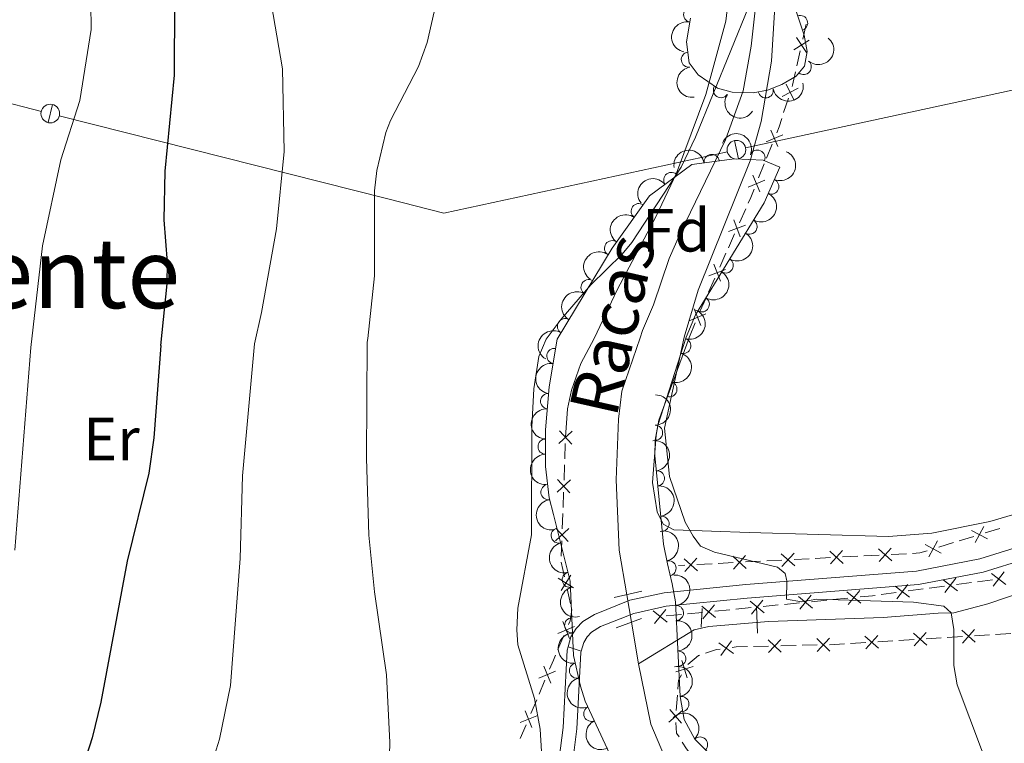
# Model space of a CAD drawing. Units: metres. Extents: x 648439 to 655366, y 730235 to 735013.
# Drawn here: x 651441 to 651603, y 732404 to 732523 of the extents above; entities that cross this region are included whole.
import ezdxf
from ezdxf.enums import TextEntityAlignment as Align

# ---------------------------------------------------------------- set-up
doc = ezdxf.new("R2010")
doc.units = ezdxf.units.M
doc.header["$MEASUREMENT"] = 0
doc.linetypes.add('DGN Style 2', pattern=[77.34873373525558, 46.40924024115335, -30.93949349410223])
doc.linetypes.add('DGN Style 3', pattern=[108.2882272293578, 77.34873373525558, -30.93949349410223])
for name, color, linetype, lineweight in [('Edificios construcciones cerramientos', 7, 'Continuous', 5), ('Entidades rústicas y varios', 7, 'Continuous', 5), ('Hidrografía', 7, 'Continuous', 5), ('Líneas de conducción', 7, 'Continuous', 5), ('Relieve y altimetría', 7, 'Continuous', 5), ('Suelo Urbano', 7, 'Continuous', 5), ('Textos de rotulación', 7, 'Continuous', 5), ('Viales y ferrocarril', 7, 'Continuous', 5)]:
    doc.layers.add(name, color=color, linetype=linetype, lineweight=lineweight)
doc.styles.add('Style-arial', font='arial.shx', dxfattribs={"bigfont": 'arialbig.shx'})
doc.styles.add('Style-Arial Narrow', font='txt')
doc.styles.add('Style-Times New Roman', font='txt')
doc.styles.add('Style-timesi', font='timesi.shx', dxfattribs={"bigfont": 'timesibig.shx'})

msp = doc.modelspace()

# ---------------------------------------------------------------- linework, layer by layer
at = {"layer": 'Edificios construcciones cerramientos', "color": 250, "linetype": 'Continuous', "lineweight": 5}
for p, q in [((651569.9462274904, 732522.5819165842, 585.5008713411437), (651569.401866612, 732520.1422992649, 585.4568421524447)), ((651568.9663779093, 732518.1906054097, 585.4216188014852), (651568.4220170307, 732515.7509880902, 585.3775896127862)), ((651567.0207247294, 732510.439391847, 585.2889515643755), (651566.2480057417, 732508.0620627094, 585.254144402773)), ((651564.3602759477, 732502.8995898471, 585.200479929981), (651563.4335440595, 732500.5777561746, 585.1844672839642)), ((651563.0628513044, 732499.6490227056, 585.1780622255574), (651562.136119416, 732497.3271890332, 585.1620495795405)), ((651560.0205346383, 732492.2516218324, 585.1261081382214), (651559.000515277, 732489.9692380838, 585.109228385194)), ((651558.1844997879, 732488.1433310846, 585.095724582772), (651557.1644804263, 732485.8609473363, 585.0788448297445)), ((651556.7564726819, 732484.9479938366, 585.0720929285336), (651555.7364533204, 732482.665610088, 585.0552131755061)), ((651554.9204378312, 732480.8397030891, 585.0417093730841), (651553.9004184697, 732478.5573193405, 585.0248296200567)), ((651553.4924107252, 732477.6443658408, 585.0180777188457), (651552.4723913637, 732475.3619820925, 585.0011979658183)), ((651551.7043696844, 732473.5154012842, 585), (651550.7501827972, 732471.2046595451, 585)), ((651530.3542735567, 732453.6906383932, 584.04), (651530.2649574482, 732451.192234376, 584.04)), ((651530.2292310051, 732450.1928727692, 584.04), (651530.1399148966, 732447.694468752, 584.04)), ((651530.06846201, 732445.6957455382, 584.04), (651529.9791459015, 732443.197341521, 584.04)), ((651529.9434194581, 732442.1979799143, 584.04), (651529.8541033496, 732439.6995758971, 584.04)), ((651601.781750283, 732439.7523766186, 586.5275673225668), (651599.3992767341, 732439.0195324267, 586.3358404887695)), ((651529.782650463, 732437.7008526833, 584.04), (651529.6933343546, 732435.2024486661, 584.04)), ((651594.1578349269, 732437.4072752036, 585.9140414544154), (651591.775361378, 732436.6744310118, 585.7223146206181)), ((651597.4932978952, 732438.4332570727, 586.1824590217317), (651595.1108243463, 732437.7004128806, 585.9907321879343)), ((651529.6746480742, 732434.2046662597, 584.04), (651530.2215797626, 732431.7652266256, 584.04)), ((651557.9730533825, 732434.1260433213, 585.1068489566599), (651555.4765559828, 732433.9970985074, 585.0772859992944)), ((651562.4667487019, 732434.3581439867, 585.1600622799177), (651559.9702513022, 732434.2291991727, 585.1304993225523)), ((651565.9618450613, 732434.5386667263, 585.2014504202294), (651563.4653476616, 732434.4097219124, 585.171887462864)), ((651570.4555403807, 732434.7707673917, 585.2546637434873), (651567.9590429813, 732434.6418225777, 585.2251007861219)), ((651573.9506367403, 732434.9512901313, 585.296051883799), (651571.4541393407, 732434.8223453173, 585.2664889264335)), ((651578.4443320597, 732435.1833907967, 585.3492652070569), (651575.9478346601, 732435.0544459827, 585.3197022496913)), ((651581.9394284191, 732435.3639135363, 585.3906533473686), (651579.4429310195, 732435.2349687223, 585.361090390003)), ((651586.4331237385, 732435.5960142016, 585.4438666706264), (651583.9366263389, 732435.4670693877, 585.4143037132609)), ((651549.9842617034, 732433.7134199163, 585.0122474930904), (651548.95, 732433.6599999999, 585)), ((651554.4779570228, 732433.9455205817, 585.0654608163483), (651551.9814596234, 732433.8165757677, 585.0358978589827)), ((651594.6529704938, 732430.5143037869, 585.7403830303743), (651597.1278486522, 732430.8418768309, 585.8733266357876)), ((651598.1177999156, 732430.9729060484, 585.9265040779529), (651600.5926780738, 732431.3004790922, 586.0594476833662)), ((651530.6591251136, 732429.8136749184, 584.04), (651531.2060568023, 732427.3742352843, 584.04)), ((651582.2785797017, 732428.8764385681, 585.0756650033078), (651584.7534578601, 732429.2040116119, 585.2086086087211)), ((651586.7333603869, 732429.4660700469, 585.3149634930517), (651589.2082385451, 732429.7936430906, 585.4479070984651)), ((651590.1981898085, 732429.9246723081, 585.5010845406304), (651592.6730679669, 732430.2522453521, 585.6340281460436)), ((651570.8408894767, 732427.707486165, 585), (651573.3289784247, 732427.9512347814, 585)), ((651574.3242140035, 732428.0487342281, 585), (651576.8123029512, 732428.2924828446, 585)), ((651550.4385601059, 732425.7087475096, 585), (651552.9266490536, 732425.9524961263, 585)), ((651554.9171202115, 732426.1474950195, 585), (651557.4052091595, 732426.3912436359, 585)), ((651558.4004447383, 732426.4887430826, 585), (651560.8885336863, 732426.732491699, 585)), ((651562.8790048442, 732426.9274905922, 585), (651565.367093792, 732427.1712392087, 585)), ((651566.362329371, 732427.2687386554, 585), (651568.8504183188, 732427.5124872718, 585)), ((651546.955235579, 732425.3674994467, 585), (651549.4433245268, 732425.6112480632, 585)), ((651530.1047909614, 732422.13541804, 584.2345652190071), (651529.1338032535, 732419.8390675483, 584.4188402584673)), ((651581.730359317, 732421.1280139347, 583.8623569037651), (651584.214665744, 732421.2788002498, 584.0979095800892)), ((651585.208388315, 732421.3391147759, 584.1921306506189), (651587.692694742, 732421.4899010912, 584.4276833269429)), ((651589.6801398837, 732421.6105301434, 584.6161254680022), (651592.1644463108, 732421.7613164585, 584.8516781443262)), ((651593.1581688817, 732421.8216309845, 584.9458992148559), (651595.6424753086, 732421.9724172999, 585.1814518911799)), ((651597.6299204505, 732422.093046352, 585.3698940322392), (651600.1142268775, 732422.2438326671, 585.6054467085632)), ((651601.1079494483, 732422.3041471932, 585.6996677790929), (651603.5922558755, 732422.4549335083, 585.9352204554169)), ((651561.2842297945, 732420.3635935865, 583.1), (651563.7836095011, 732420.4192809456, 583.1)), ((651565.7831132663, 732420.4638308326, 583.1), (651568.2824929729, 732420.5195181919, 583.1)), ((651569.2822448553, 732420.5417931355, 583.1), (651571.7816245621, 732420.5974804945, 583.1)), ((651573.7805787504, 732420.645497726, 583.1085883395281), (651576.2648851774, 732420.7962840411, 583.3441410158521)), ((651577.2586077482, 732420.8565985672, 583.4383620863817), (651579.7429141754, 732421.0073848825, 583.6739147627059)), ((651527.0013879719, 732414.8064355718, 585.0152639271346), (651526.0330207297, 732412.5235714645, 585.3327483393907)), ((651525.6456738326, 732411.6104258217, 585.4597421042932), (651524.6773065904, 732409.3275617147, 585.7772265165494)), ((651548.5668755716, 732409.8568082945, 583.1), (651548.7755048936, 732412.3480878465, 583.1)), ((651523.9026127965, 732407.5012704292, 586.0312140463543), (651522.9342455543, 732405.218406322, 586.3486984586104))]:
    msp.add_line(p, q, dxfattribs=at)
at = {"layer": 'Edificios construcciones cerramientos', "color": 250, "linetype": 'Continuous', "lineweight": 5, "flags": 128}
for points, elevation in [([(651570.4366176364, 732519.9637211179), (651567.9296871314, 732518.3714587516)], 585.439230476965), ([(651569.979283567, 732517.9141246823), (651568.3870212007, 732520.4210551872)], 585.439230476965), ([(651568.652102859, 732512.0655493285), (651566.0058059345, 732510.7175461436)], 585.3028744290164), ([(651568.0029559892, 732510.0683992736), (651566.6549528043, 732512.7146961982)], 585.3028744290164), ([(651566.094618266, 732504.4155558462), (651563.3657672191, 732503.2436463088)], 585.2068849883879), ([(651565.3161475116, 732502.4651755542), (651564.1442379737, 732505.1940266008)], 585.2068849883879), ([(651562.3506054692, 732495.035307802), (651561.1786959313, 732497.7641588487)], 585.1556445211338), ([(651563.1290762236, 732496.985688094), (651560.4002251767, 732495.8137785567)], 585.1556445211338), ([(651559.97882489, 732489.5877978571), (651557.204743044, 732488.5273876004)], 585.102476483983), ([(651559.1219890951, 732487.6705518058), (651558.0615788386, 732490.4446336518)], 585.102476483983), ([(651555.8579271387, 732480.36692381), (651554.797516882, 732483.141005656)], 585.0484612742952), ([(651556.7147629333, 732482.2841698613), (651553.9406810873, 732481.2237596046)], 585.0484612742952), ([(651553.4565536904, 732475.0107378799), (651550.7140136445, 732473.8712318044)], 585), ([(651552.6550367053, 732473.0697148193), (651551.5155306295, 732475.8122548652)], 585), ([(651531.4756809941, 732455.7027580927), (651529.3019960888, 732453.6791242491)], 584.04), ([(651531.4006554631, 732453.6040987181), (651529.3770216196, 732455.7777836237)], 584.04), ([(651531.1898694471, 732447.7078652377), (651529.0161845419, 732445.6842313942)], 584.04), ([(651531.1148439161, 732445.6092058632), (651529.0912100729, 732447.7828907687)], 584.04), ([(651530.9040579004, 732439.7129723828), (651528.7303729951, 732437.6893385393)], 584.04), ([(651530.8290323694, 732437.6143130083), (651528.8053985259, 732439.7879979138)], 584.04), ([(651599.7590937768, 732438.0329098054), (651597.1344972511, 732439.422691471)], 586.2591497552505), ([(651597.7519046813, 732437.4155023755), (651599.1416863468, 732440.0400989011)], 586.2591497552505), ([(651590.127989325, 732435.0704009605), (651591.5177709907, 732437.6949974862)], 585.6456238870992), ([(651565.9668386765, 732433.4887209448), (651567.955721911, 732435.6942466146)], 585.2132756031756), ([(651576.0528348074, 732434.0096655674), (651573.8473091379, 732435.998548802)], 585.3078770667452), ([(651573.9556303553, 732433.9013443498), (651575.9445135898, 732436.1068700193)], 585.3078770667452), ([(651584.0416264862, 732434.4222889724), (651581.8361008167, 732436.411172207)], 585.4024785303147), ([(651581.9444220343, 732434.3139677548), (651583.9333052689, 732436.5194934243)], 585.4024785303147), ([(651592.1351784205, 732435.6878083905), (651589.5105818948, 732437.077590056)], 585.6456238870992), ([(651552.0864597708, 732432.7717953525), (651549.8809341011, 732434.760678587)], 585.0240726760366), ([(651549.9892553187, 732432.6634741349), (651551.9781385532, 732434.8689998046)], 585.0240726760366), ([(651560.0752514496, 732433.1844187574), (651557.8697257801, 732435.173301992)], 585.1186741396061), ([(651557.9780469975, 732433.0760975399), (651559.966930232, 732435.2816232096)], 585.1186741396061), ([(651568.0640431284, 732433.5970421624), (651565.8585174589, 732435.585925397)], 585.2132756031756), ([(651602.4850407797, 732432.6089035906), (651600.6787487224, 732430.2515090534)], 586.1126251255316), ([(651531.6932662907, 732429.9952134416), (651529.1847143795, 732431.5849201158)], 584.04), ([(651531.2338436723, 732432.0443427342), (651529.6441369981, 732429.5357908232)], 584.04), ([(651592.4835873754, 732431.2851186106), (651594.8409819126, 732429.4788265533)], 585.6872055882089), ([(651594.5654306726, 732431.5606698506), (651592.7591386153, 732429.2032753134)], 585.6872055882089), ([(651600.4031974825, 732432.3333523506), (651602.7605920197, 732430.5270602934)], 586.1126251255316), ([(651576.6593884095, 732429.3313289194), (651578.9541319632, 732427.4460830411)], 585), ([(651578.7493831255, 732429.5360777574), (651576.8641372472, 732427.2413342034)], 585), ([(651584.5639772685, 732430.2368848706), (651586.9213718057, 732428.4305928133)], 585.2617860508864), ([(651586.6458205658, 732430.5124361105), (651584.8395285085, 732428.1550415733)], 585.2617860508864), ([(651560.7356191443, 732427.7713377739), (651563.030362698, 732425.8860918956)], 585), ([(651562.8256138603, 732427.9760866119), (651560.940367982, 732425.6813430579)], 585), ([(651568.6975037768, 732428.5513333466), (651570.9922473307, 732426.6660874684)], 585), ([(651570.787498493, 732428.7560821846), (651568.9022526145, 732426.4613386306)], 585), ([(651544.8118498791, 732426.2113466281), (651547.1065934328, 732424.3261007499)], 585), ([(651546.9018445951, 732426.4160954661), (651545.0165987168, 732424.1213519124)], 585), ([(651552.7737345116, 732426.9913422009), (651555.0684780655, 732425.1060963229)], 585), ([(651554.8637292278, 732427.1960910389), (651552.9784833493, 732424.9013474851)], 585), ([(651531.0506069018, 732421.679226246), (651529.9342653982, 732424.43127669)], 584.1608552032229), ([(651531.8684613721, 732423.6134222199), (651529.1164109278, 732422.4970807161)], 584.1608552032229), ([(651589.6700502529, 732422.6606535029), (651587.7011342414, 732420.4372844964)], 584.5219043974726), ([(651595.5236883105, 732423.0159432141), (651597.747057317, 732421.0470272023)], 585.2756729617096), ([(651597.6198308195, 732423.1431697116), (651595.650914808, 732420.919800705)], 585.2756729617096), ([(651557.6921188554, 732421.2543029625), (651555.9091800777, 732418.8791967933)], 583.1), ([(651563.7093609676, 732421.4666926027), (651565.8556173029, 732419.4139910308)], 583.1), ([(651565.8088399211, 732421.5134699843), (651563.7561383494, 732419.367213649)], 583.1), ([(651571.7073760286, 732421.6448921517), (651573.8536323637, 732419.5921905797)], 583.1), ([(651573.8068549822, 732421.6916695333), (651571.7541534102, 732419.545413198)], 583.1), ([(651579.6241271773, 732422.0509107967), (651581.8474961836, 732420.081994785)], 583.7681358332354), ([(651581.7202696863, 732422.1781372942), (651579.7513536746, 732419.9547682877)], 583.7681358332354), ([(651587.5739077439, 732422.5334270054), (651589.7972767504, 732420.5645109937)], 584.5219043974726), ([(651553.4117213758, 732419.2519897404), (651555.2, 732419.8400000001), (651555.8113604663, 732419.9270668156)], 583.1), ([(651555.613096382, 732420.9582192667), (651557.9882025514, 732419.1752804893)], 583.1), ([(651557.7913818695, 732420.209051288), (651558.4299999999, 732420.3), (651560.2844779119, 732420.341318643)], 583.1), ([(651549.4928161611, 732418.0208806442), (651550.3750588112, 732415.1851006972)], 583.1), ([(651550.512676175, 732417.3979817836), (651552.25, 732418.8700000001), (651552.4617578615, 732418.9396288563)], 583.1), ([(651528.7646497553, 732416.2774704506), (651526.0113231549, 732415.1642801559)], 584.8882701622321), ([(651527.9445816027, 732414.3442120033), (651526.8313913078, 732417.0975386035)], 584.8882701622321), ([(651548.5160475129, 732416.1618693457), (651551.3518274596, 732417.0441119957)], 583.1), ([(651548.8589566224, 732413.3445996672), (651548.98, 732414.79), (651549.4681704601, 732415.7190986176)], 583.1), ([(651524.8458064273, 732407.0390468608), (651523.7326161326, 732409.792373461)], 585.9042202814518), ([(651547.350577262, 732407.9005877681), (651549.6185007163, 732409.8180139614)], 583.1), ([(651547.5258258926, 732409.9932625918), (651549.4432520857, 732407.7253391375)], 583.1), ([(651525.6658745799, 732408.9723053081), (651522.9125479795, 732407.8591150134)], 585.9042202814518), ([(651549.0508094542, 732405.4826880731), (651548.6499999999, 732406.1200000001), (651548.5284028552, 732407.8628924096)], 583.1), ([(651551.0132237803, 732402.5892677484), (651550.26, 732403.56), (651549.5831841442, 732404.636179249)], 583.1)]:
    msp.add_lwpolyline(points, dxfattribs=dict(at, elevation=elevation))
at = {"layer": 'Edificios construcciones cerramientos', "color": 250, "linetype": 'Continuous', "lineweight": 5, "extrusion": (0.03339733172526817, -0.02548371848706149, 0.9991172095033218), "elevation": 3678.282370133085, "flags": 128}
msp.add_lwpolyline([(977597.3989206667, -73546.98585182102), (977595.3380624768, -73547.93749125255), (977595.1210311081, -73548.01372884377)], dxfattribs=at)
at = {"layer": 'Edificios construcciones cerramientos', "color": 250, "linetype": 'Continuous', "lineweight": 5, "extrusion": (0.1038280035553564, -0.04829288167044017, 0.993422137491245), "elevation": 32857.30197376075, "flags": 128}
msp.add_lwpolyline([(938966.8106626435, -279940.9032331547), (938965.3690404645, -279941.0798256129), (938964.3230783695, -279941.138422893)], dxfattribs=at)
at = {"layer": 'Edificios construcciones cerramientos', "color": 250, "linetype": 'Continuous', "lineweight": 5, "extrusion": (-0.01044733718626954, -0.002726221165074913, 0.9999417087330018), "elevation": -8218.911110846871, "flags": 128}
msp.add_lwpolyline([(651531.9488351233, 732475.7851409668), (651531.414033873, 732474.4454138931), (651530.982525209, 732473.4799856374)], dxfattribs=at)
at = {"layer": 'Edificios construcciones cerramientos', "color": 250, "linetype": 'Continuous', "lineweight": 5, "extrusion": (0.001939661712464252, -0.2589984372383227, 0.9658757928535883), "elevation": -187870.3514298147, "flags": 128}
msp.add_lwpolyline([(657056.7209177755, 702860.9539276673), (657055.4887377499, 702860.5719547861), (657054.280026966, 702860.5167121931)], dxfattribs=at)
at = {"layer": 'Edificios construcciones cerramientos', "color": 250, "linetype": 'Continuous', "lineweight": 5, "extrusion": (0.08222496312917087, -0.8393197276851543, 0.5373838945827507), "elevation": -560851.2660498405, "flags": 128}
msp.add_lwpolyline([(719885.7791771065, 358074.1404139511), (719887.8562992811, 358074.1404139511), (719888.2783355783, 358074.1670789039)], dxfattribs=at)
at = {"layer": 'Edificios construcciones cerramientos', "color": 250, "linetype": 'Continuous', "lineweight": 5, "extrusion": (0.2876153190492344, -0.04484324868380827, 0.9566956210288041), "elevation": 155104.785649755, "flags": 128}
msp.add_lwpolyline([(824053.3688322103, -507760.2854362393), (824051.5084357557, -507760.2854362393), (824050.8896778016, -507760.1234754729)], dxfattribs=at)
at = {"layer": 'Edificios construcciones cerramientos', "color": 250, "linetype": 'Continuous', "lineweight": 5, "extrusion": (0.9214473355962586, -0.3879272724463179, 0.02114802626526829), "elevation": 316236.5132562847, "flags": 128}
msp.add_lwpolyline([(927838.7380321729, -6104.650809781571), (927837.8254538691, -6104.583344967687), (927836.2533606715, -6104.382023545924)], dxfattribs=at)
at = {"layer": 'Entidades rústicas y varios', "color": 92, "linetype": 'DGN Style 3', "lineweight": 5}
for points in [[(651566.8, 732529.3200000001, 590.76), (651569.6300000001, 732520.8, 590.25), (651570.1300000001, 732518.0800000001, 590.0600000000001), (651569.7, 732515.7, 589.9), (651568.3, 732514.0700000001, 589.79), (651565.96, 732512.6499999999, 589.76), (651563.5900000001, 732511.75, 589.8000000000001), (651561.22, 732511.31, 589.82), (651557.79, 732511.3999999999, 589.35), (651555.3999999999, 732512.1000000001, 588.77), (651552.1799999999, 732514.28, 588.6800000000001), (651550.72, 732516.26, 588.6800000000001), (651550.27, 732519.6599999999, 588.6800000000001), (651550.9099999999, 732523.5700000001, 588.74)], [(651538.01, 732401.9299999999, 585.74), (651533.6399999999, 732411.3700000001, 585.74), (651532.8400000001, 732413.8300000001, 585.74), (651531.69, 732418.8500000001, 585.74), (651531.1300000001, 732431.1000000001, 585.74), (651528.3999999999, 732442.05, 585.74), (651527.6799999999, 732444.76, 586.71), (651527.0700000001, 732449.8999999999, 586.71), (651527.1100000001, 732455.94, 586.71), (651527.71, 732462.98, 586.72), (651528.99, 732470.8400000001, 586.23), (651538.04, 732485.81, 587.19), (651544.22, 732494.3900000001, 587.19), (651551.1399999999, 732499.51, 587.19), (651558.1599999999, 732500.49, 587.19), (651562.8800000001, 732500.27, 587.19), (651565.6399999999, 732499.0900000001, 587.19), (651563.04, 732493.23, 587.19), (651551.77, 732474.8500000001, 587.19), (651550.23, 732471.1799999999, 587.19), (651545.5900000001, 732456.6699999999, 588.15), (651545.1000000001, 732454.24, 588.15), (651545.05, 732451.73, 588.15), (651546.52, 732437.1499999999, 588.15), (651547.1699999999, 732433.94, 588.15), (651547.8999999999, 732430.6400000001, 587.19), (651548.47, 732427.6799999999, 587.19), (651549.23, 732412.1300000001, 587.19), (651549.8899999999, 732408.3300000001, 587.19), (651551.6200000001, 732405.1499999999, 587.19), (651558.1399999999, 732398.5800000001, 587.19)]]:
    msp.add_polyline3d(points, dxfattribs=at)
at = {"layer": 'Entidades rústicas y varios', "color": 92, "linetype": 'Continuous', "lineweight": 5}
for points in [[(651530.3899999999, 732454.69, 584.04), (651530.3899999999, 732454.75, 584.04), (651530.73, 732459.3900000001, 584.01), (651531.3600000001, 732462.44, 584.0600000000001), (651532.8899999999, 732466.8300000001, 584.22), (651535.0900000001, 732470.94, 584.48), (651538.8500000001, 732478.96, 585.15), (651545.3, 732491.0700000001, 585.12), (651548.6200000001, 732498.1100000001, 585.36), (651553.45, 732511.03, 585.71), (651556.74, 732523.0800000001, 585.71), (651557.25, 732527.29, 585.71)], [(651550.74, 732471.1799999999, 584.79), (651550.7, 732471.0800000001, 584.79), (651545.75, 732457.52, 584.79), (651545.3, 732455.0700000001, 584.79), (651544.6799999999, 732447.3, 584.79), (651545.45, 732442.45, 584.79), (651546.46, 732440.45, 584.79), (651548.2, 732439.5, 584.79), (651560.6000000001, 732439.05, 586.3000000000001), (651583.51, 732438.3999999999, 586.3000000000001), (651590.6300000001, 732438.96, 586.44), (651600.1599999999, 732440.8999999999, 587.5600000000001), (651604.79, 732442.23, 587.88)]]:
    msp.add_polyline3d(points, dxfattribs=at)
for centre, radius, start, end in [((651551.0526080697, 732524.1627716001, 588.9040496046945), 1.250091938746998, 79.27291000998264, 258.4864644289781), ((651568.9529166047, 732522.7765345208, 590.2977494979183), 1.250091938746998, 289.3405653553924, 108.5541197743879), ((651550.6725908797, 732516.7668989084, 588.6800000000001), 1.250091938746998, 98.50560667886971, 277.7191610978651), ((651569.5473157393, 732515.5521759868, 589.825243277468), 1.250091938746999, 230.3070216040516, 49.52057602304707), ((651555.9423580489, 732511.756374588, 588.7559535606151), 1.250091938746999, 146.8674291923905, 326.0809836113859), ((651563.3020923766, 732511.716392481, 589.8127596226373), 1.250091938746998, 191.4836073274541, 10.69716174644951), ((651554.4109323951, 732499.9469263954, 587.19), 1.250091938746999, 8.913356998448409, 188.1269114174438), ((651561.9406382241, 732500.6503925691, 587.19), 1.250091938746999, 337.8176985540538, 157.0312529730492), ((651547.7752236589, 732496.9961845267, 587.19), 1.250091938746998, 37.46332238350288, 216.6768768024983), ((651564.2087660711, 732495.9123260365, 587.19), 1.250091938746998, 247.0399701712745, 66.25352459026992), ((651542.4287629987, 732491.8697548944, 587.19), 1.250091938746998, 55.20172063252633, 234.4152750515217), ((651560.6323358088, 732489.3407165825, 587.19), 1.250091938746998, 239.4509313590164, 58.66448577801183), ((651538.0453565188, 732485.7840546363, 587.19), 1.250091938746998, 55.20172063252633, 234.4152750515217), ((651556.7118968663, 732482.9469572422, 587.19), 1.250091938746998, 239.4509313590164, 58.66448577801183), ((651534.1721635726, 732479.3743310433, 586.8464638627383), 1.250091938746999, 59.81141978292721, 239.0249742019226), ((651552.7914579238, 732476.5531979019, 587.19), 1.250091938746998, 239.4509313590164, 58.66448577801183), ((651530.2978594354, 732472.9656754704, 586.4354879542461), 1.250091938746999, 59.81141978292721, 239.0249742019226), ((651549.7458405255, 732469.7300135086, 587.365012877848), 1.250091938746999, 253.2329527954896, 72.44650721448498), ((651528.558853792, 732468.0711084325, 586.3255901158495), 1.250091938746999, 81.71675120618337, 260.9303056251788), ((651547.4659741595, 732462.6005176094, 587.8367093673788), 1.250091938746999, 253.2329527954896, 72.44650721448498), ((651527.5318727612, 732460.6602229923, 586.718474455231), 1.250091938746999, 86.09477050783632, 265.3083249268317), ((651545.1045703937, 732455.4490450679, 588.15), 1.250091938746999, 269.8249622837732, 89.03851670276863), ((651527.1112255296, 732453.1789352335, 586.71), 1.250091938746999, 90.58672483794143, 269.8002792569368), ((651545.4098375852, 732447.9665072742, 588.15), 1.250091938746999, 276.7234409810627, 95.9369954000581), ((651527.58680325, 732445.7108491242, 586.71), 1.250091938746999, 97.73419945752994, 276.9477538765253), ((651546.1621961233, 732440.5043389143, 588.15), 1.250091938746999, 276.7234409810627, 95.9369954000581), ((651529.2844225036, 732438.583242096, 585.74), 1.250091938746999, 104.9654638263882, 284.1790182453836), ((651547.3176133295, 732433.1823774406, 587.5761580200497), 1.250091938746999, 283.4398064483098, 102.6533608673051), ((651531.0987481028, 732431.3060020546, 585.74), 1.250091938746999, 104.9654638263882, 284.1790182453836), ((651548.5395384745, 732425.8575387341, 587.19), 1.250091938746999, 273.764243201177, 92.97779762017237), ((651531.4825161514, 732423.8159426928, 585.74), 1.250091938746999, 93.58357490262486, 272.7971293216203), ((651548.9056609378, 732418.3664804418, 587.19), 1.250091938746999, 273.764243201177, 92.97779762017237), ((651532.2739119395, 732416.3884703144, 585.74), 1.250091938746999, 103.8690517942078, 283.0826062132032), ((651549.4255568548, 732410.8900528427, 587.19), 1.250091938746999, 280.8192417435352, 100.0327961625306), ((651534.6209441333, 732409.2974237653, 585.74), 1.250091938746999, 115.8066994379048, 295.0202538569002), ((651552.5064514102, 732404.2290529218, 587.19), 1.250091938746999, 315.7473093588273, 134.9608637778227)]:
    msp.add_arc(centre, radius, start, end, dxfattribs=at)
at = {"layer": 'Entidades rústicas y varios', "color": 92, "linetype": 'Continuous', "lineweight": 5, "extrusion": (0.1261093725264174, -0.1875301788432772, 0.9741297953476231)}
msp.add_arc((949439.167069934, 238086.7090506254, -54629.83474751214), 2.516055640060342, 45.36446333574663, 225.9090503451192, dxfattribs=at)
at = {"layer": 'Entidades rústicas y varios', "color": 92, "linetype": 'Continuous', "lineweight": 5, "extrusion": (-0.01951535340016641, 0.225145048352534, 0.9741297953476229)}
msp.add_arc((-712394.7585729652, -655958.1895294804, 152781.3948859339), 2.516055640060342, 45.36446333574665, 225.9090503451193, dxfattribs=at)
at = {"layer": 'Entidades rústicas y varios', "color": 92, "linetype": 'Continuous', "lineweight": 5, "extrusion": (0.180844500011367, -0.135522723672589, 0.974129795347623)}
msp.add_arc((976909.0676459423, -79858.48464903445, 19130.32806813029), 2.516055640060342, 45.36446333574665, 225.9090503451193, dxfattribs=at)
at = {"layer": 'Entidades rústicas y varios', "color": 92, "linetype": 'Continuous', "lineweight": 5, "extrusion": (0.1259443807902202, 0.1876410263331723, 0.974129795347623)}
msp.add_arc((-132771.2409675358, -946070.2027115957, 220084.7301848556), 2.516055640060342, 45.36446333574661, 225.9090503451192, dxfattribs=at)
at = {"layer": 'Entidades rústicas y varios', "color": 92, "linetype": 'Continuous', "lineweight": 5, "extrusion": (0.2214411452935606, 0.04511054186190178, 0.974129795347623)}
msp.add_arc((587707.5947556295, -764232.7493278612, 177899.0101748308), 2.516055640060342, 45.36446333574664, 225.9090503451193, dxfattribs=at)
at = {"layer": 'Entidades rústicas y varios', "color": 92, "linetype": 'Continuous', "lineweight": 5, "extrusion": (-0.2088401808808555, -0.08635346354171201, 0.9741297953476231)}
msp.add_arc((-427947.5177010917, 859328.735104457, -198754.0933619762), 2.516055640060342, 45.36446333574663, 225.9090503451193, dxfattribs=at)
at = {"layer": 'Entidades rústicas y varios', "color": 92, "linetype": 'Continuous', "lineweight": 5, "extrusion": (-0.1342323073576736, -0.181804371447535, 0.974129795347623)}
msp.add_arc((89073.62097765057, 951164.5023632504, -220059.1560008845), 2.516055640060341, 45.36446333574665, 225.9090503451193, dxfattribs=at)
at = {"layer": 'Entidades rústicas y varios', "color": 92, "linetype": 'Continuous', "lineweight": 5, "extrusion": (-0.08351081523504798, 0.2099930607300536, 0.9741297953476229)}
msp.add_arc((-876129.6968260694, -428362.6240100776, 99978.5887335105), 2.516055640060343, 45.36446333574663, 225.9090503451192, dxfattribs=at)
at = {"layer": 'Entidades rústicas y varios', "color": 92, "linetype": 'Continuous', "lineweight": 5, "extrusion": (-0.03102090132509973, -0.2238500513669288, 0.9741297953476231)}
msp.add_arc((544829.8265397844, 794045.1742486291, -183608.901081882), 2.516055640060341, 45.36446333574665, 225.9090503451193, dxfattribs=at)
at = {"layer": 'Entidades rústicas y varios', "color": 92, "linetype": 'Continuous', "lineweight": 5, "extrusion": (-0.05504622623823013, 0.2191826972936683, 0.974129795347623)}
for centre in [(-810357.9738711261, -537317.9093608386, 125255.2238455869), (-810352.6141263735, -537312.7988326664, 125254.0382495378), (-810347.2543816209, -537307.6883044943, 125252.8526534888)]:
    msp.add_arc(centre, 2.516055640060343, 45.36446333574665, 225.9090503451193, dxfattribs=at)
at = {"layer": 'Entidades rústicas y varios', "color": 92, "linetype": 'Continuous', "lineweight": 5, "extrusion": (0.03865462775481998, -0.2226588457015228, 0.9741297953476229)}
for centre in [(767228.0132492791, 594595.8657990977, -137338.4757711233), (767222.6535045264, 594590.7552709257, -137337.2901750742)]:
    msp.add_arc(centre, 2.516055640060342, 45.36446333574664, 225.9090503451193, dxfattribs=at)
at = {"layer": 'Entidades rústicas y varios', "color": 92, "linetype": 'Continuous', "lineweight": 5, "extrusion": (0.0564241615734289, -0.218832026464898, 0.9741297953476229)}
for centre in [(813779.7497909862, 532597.7205779322, -122955.8226926755), (813774.398099104, 532592.5248520514, -122955.0392218298)]:
    msp.add_arc(centre, 2.516055640060341, 45.36446333574667, 225.9090503451193, dxfattribs=at)
at = {"layer": 'Entidades rústicas y varios', "color": 92, "linetype": 'Continuous', "lineweight": 5, "extrusion": (-0.1056770078214462, 0.1997586339408244, 0.974129795347623)}
for centre in [(-918444.1132861413, -333776.6549429826, 78035.683952458), (-918438.7641521606, -333771.4479338677, 78034.96019715711)]:
    msp.add_arc(centre, 2.516055640060342, 45.36446333574665, 225.9090503451193, dxfattribs=at)
at = {"layer": 'Entidades rústicas y varios', "color": 92, "linetype": 'Continuous', "lineweight": 5, "extrusion": (0.1339909892061315, -0.1819822975664408, 0.974129795347623)}
msp.add_arc((958940.2274818104, 198401.6977173157, -45425.92004098363), 2.516055640060341, 45.36446333574665, 225.9090503451193, dxfattribs=at)
at = {"layer": 'Entidades rústicas y varios', "color": 92, "linetype": 'Continuous', "lineweight": 5, "extrusion": (-0.1583188916626715, 0.1612645973507564, 0.9741297953476229)}
msp.add_arc((-978069.9458241619, -64386.21335260896, 15540.35779234655), 2.516055640060342, 45.36446333574664, 225.9090503451193, dxfattribs=at)
at = {"layer": 'Entidades rústicas y varios', "color": 92, "linetype": 'Continuous', "lineweight": 5, "extrusion": (0.147491913234272, -0.1712228879165756, 0.9741297953476231)}
msp.add_arc((971673.8606511567, 126509.8339192095, -28747.25827108139), 2.516055640060342, 45.36446333574664, 225.9090503451193, dxfattribs=at)
at = {"layer": 'Entidades rústicas y varios', "color": 92, "linetype": 'Continuous', "lineweight": 5, "extrusion": (-0.1765423151121315, 0.1410813693966964, 0.974129795347623)}
for centre in [(-978938.5027114436, 50522.6332645354, -11117.44937818768), (-978933.1429666909, 50527.74379270698, -11118.63497423664)]:
    msp.add_arc(centre, 2.516055640060342, 45.36446333574665, 225.9090503451193, dxfattribs=at)
at = {"layer": 'Entidades rústicas y varios', "color": 92, "linetype": 'Continuous', "lineweight": 5, "extrusion": (0.1604488916654197, -0.1591455151090871, 0.9741297953476229)}
msp.add_arc((978844.4174800391, 51984.70415240922, -11458.11476718217), 2.516055640060342, 45.36446333574664, 225.9090503451193, dxfattribs=at)
at = {"layer": 'Entidades rústicas y varios', "color": 92, "linetype": 'Continuous', "lineweight": 5, "extrusion": (0.1790035415001155, -0.1379451845713168, 0.9741297953476231)}
msp.add_arc((977855.6577690359, -67064.02482306951, 16160.10745289888), 2.516055640060343, 45.36446333574665, 225.9090503451193, dxfattribs=at)
at = {"layer": 'Entidades rústicas y varios', "color": 92, "linetype": 'Continuous', "lineweight": 5, "extrusion": (-0.1918308441145437, 0.1194657652312992, 0.9741297953476229)}
msp.add_arc((-966158.6744030718, 161714.8303762246, -36913.61675283525), 2.516055640060341, 45.36446333574665, 225.9090503451193, dxfattribs=at)
at = {"layer": 'Entidades rústicas y varios', "color": 92, "linetype": 'Continuous', "lineweight": 5, "extrusion": (0.1949435685380488, -0.1143159958258218, 0.9741297953476229)}
for centre in [(961390.0104990248, -186437.9375444495, 43852.77358353348), (961384.6507542722, -186443.0480726212, 43853.95917958244)]:
    msp.add_arc(centre, 2.516055640060342, 45.36446333574663, 225.9090503451192, dxfattribs=at)
at = {"layer": 'Entidades rústicas y varios', "color": 92, "linetype": 'Continuous', "lineweight": 5, "extrusion": (-0.1690236095718284, 0.150007203904707, 0.9741297953476231)}
for centre in [(-980289.2680988321, 1241.85515082936, 314.2573767933791), (-980283.9083540796, 1246.965679001354, 313.0717807443289)]:
    msp.add_arc(centre, 2.516055640060341, 45.36446333574666, 225.9090503451193, dxfattribs=at)
at = {"layer": 'Entidades rústicas y varios', "color": 92, "linetype": 'Continuous', "lineweight": 5, "extrusion": (0.1685497588378616, -0.150539432082418, 0.9741297953476231)}
msp.add_arc((980269.7880378935, 2040.093410879548, 127.5848534648103), 2.516055640060342, 45.36446333574663, 225.9090503451192, dxfattribs=at)
at = {"layer": 'Entidades rústicas y varios', "color": 92, "linetype": 'Continuous', "lineweight": 5, "extrusion": (-0.1861680734924759, 0.1281116319000672, 0.9741297953476229)}
msp.add_arc((-972715.2254402731, 118528.4192064551, -26895.15861105184), 2.516055640060342, 45.36446333574662, 225.9090503451192, dxfattribs=at)
at = {"layer": 'Entidades rústicas y varios', "color": 92, "linetype": 'Continuous', "lineweight": 5, "extrusion": (0.1927204593955525, -0.1180252784210461, 0.974129795347623)}
msp.add_arc((964861.3737058776, -168497.3775858094, 39690.7268657355), 2.516055640060342, 45.36446333574665, 225.9090503451193, dxfattribs=at)
at = {"layer": 'Entidades rústicas y varios', "color": 92, "linetype": 'Continuous', "lineweight": 5, "extrusion": (0.2129657343774458, -0.07560911186539247, 0.9741297953476229)}
msp.add_arc((908182.2933253471, -359271.1572664648, 83948.50841727466), 2.516055640060342, 45.36446333574663, 225.9090503451192, dxfattribs=at)
at = {"layer": 'Entidades rústicas y varios', "color": 92, "linetype": 'Continuous', "lineweight": 5, "extrusion": (-0.2259839015969057, -0.001555003227729515, 0.974129795347623)}
msp.add_arc((-727906.3010271937, 639720.9294158424, -147807.080059366), 2.516055640060342, 45.36446333574665, 225.9090503451193, dxfattribs=at)
at = {"layer": 'Hidrografía', "color": 142, "linetype": 'DGN Style 3', "lineweight": 15}
for points in [[(651562.6200000001, 732537.6300000001, 585.74), (651562.1699999999, 732530.4299999999, 585.36), (651560.8999999999, 732518.99, 584.79), (651559.6000000001, 732511.6100000001, 584.5), (651556.7, 732503.5800000001, 584.5), (651549.3, 732488.3200000001, 584.5), (651547.3999999999, 732484.0800000001, 583.94), (651544.8400000001, 732476.47, 583.94), (651543.04, 732472.24, 583.38), (651542.6699999999, 732471.06, 583.35), (651539.6200000001, 732462.27, 582.78), (651539.0900000001, 732457.72, 582.87), (651538.73, 732447.74, 583.35), (651539.23, 732436.1499999999, 583.35), (651540.44, 732428.8600000001, 583.35), (651541.21, 732424.3500000001, 583.35), (651542.3700000001, 732417.5, 583.35)], [(651612.81, 732431.81, 587.01), (651606.96, 732429.77, 586.6), (651599.8200000001, 732427.3500000001, 586.09), (651594.24, 732425.8800000001, 585.48), (651591.6499999999, 732425.8300000001, 584.24), (651582.6100000001, 732425.1100000001, 584.24), (651563.74, 732424.4299999999, 584.24), (651553.95, 732423.6100000001, 584.3000000000001), (651551.52, 732423.0800000001, 584.28), (651542.3700000001, 732417.5, 583.35)], [(651542.3700000001, 732417.5, 583.35), (651544.3999999999, 732407.5800000001, 583.35), (651547.3999999999, 732400.54, 583.35), (651551.44, 732393.51, 583.35), (651557.3, 732385.8800000001, 582.73), (651563.27, 732379.29, 582.73), (651567.6799999999, 732373.05, 582.12), (651570.03, 732366.24, 581.5), (651571.05, 732354.6200000001, 581.5), (651570.8500000001, 732329.3900000001, 580.27), (651570.6300000001, 732304.55, 580.27), (651570.0900000001, 732288.1100000001, 580.27), (651570.3, 732266.8999999999, 579.65), (651571.19, 732256.19, 579.65), (651571.73, 732243.52, 579.65), (651571.21, 732237.56, 579.65), (651571.02, 732234.71, 579.03), (651570.5700000001, 732231.46, 579.03), (651569.8700000001, 732228.21, 579.03), (651567.3500000001, 732219.49, 578.41), (651564.21, 732215.1499999999, 577.8000000000001), (651557.1799999999, 732211.3700000001, 577.8000000000001)]]:
    msp.add_polyline3d(points, dxfattribs=at)
at = {"layer": 'Líneas de conducción', "color": 250, "linetype": 'Continuous', "lineweight": 15}
for p, q in [((651559.9967675209, 732502.2867564294, 590.6112876271098), (651616.1465968499, 732514.4234635506, 593.0906033758278)), ((651447.1313499864, 732507.5323838401, 604.8205978841303), (651501.197620203, 732493.8766966849, 590.7988065156508))]:
    msp.add_line(p, q, dxfattribs=at)
at = {"layer": 'Líneas de conducción', "color": 250, "linetype": 'Continuous', "lineweight": 15, "flags": 128}
for points, elevation in [([(651446.0609906446, 732509.3764731055), (651445.3140976515, 732506.4193375225)], 605.1955283924615), ([(651558.1746984171, 732503.4539842834), (651558.819070867, 732500.4728294492)], 590.5449928799158)]:
    msp.add_lwpolyline(points, dxfattribs=dict(at, elevation=elevation))
at = {"layer": 'Líneas de conducción', "color": 250, "linetype": 'Continuous', "lineweight": 15, "extrusion": (0.08015739067608034, -0.5417666057712182, 0.8366981161632526), "elevation": -344123.7650541443, "flags": 128}
msp.add_lwpolyline([(751694.6741800089, 526816.2773456199), (751703.4087060585, 526811.9337975546), (751751.0055834353, 526815.6928482519)], dxfattribs=at)
at = {"layer": 'Líneas de conducción', "color": 250, "linetype": 'Continuous', "lineweight": 15}
msp.add_polyline3d([(651389.2716180577, 732520.6491082509, 616.5916020178678), (651397.95, 732519.1499999999, 615.88), (651436.53, 732510.21, 607.57), (651444.2399798834, 732508.2626662403, 605.5704589007926)], dxfattribs=at)
at = {"layer": 'Líneas de conducción', "color": 250, "linetype": 'Continuous', "lineweight": 15, "extrusion": (0, 0, -1)}
for centre in [(-651445.6754247441, 732507.9009663421, -605.1955283924615), (-651558.484666802, 732501.9607659897, -590.5449928799158)]:
    msp.add_circle(centre, 1.530522786793737, dxfattribs=at)
at = {"layer": 'Relieve y altimetría', "color": 30, "linetype": 'Continuous', "lineweight": 5, "flags": 128}
for points, elevation in [([(651479.26, 732470.05), (651480.3999999999, 732475.24), (651482.8899999999, 732488.95), (651484.1499999999, 732501.69), (651483.8400000001, 732515.23), (651481.74, 732527.73), (651481.04, 732534.01), (651481.4299999999, 732556.1400000001), (651482, 732565.9199999999), (651483.75, 732574.55), (651484.24, 732580.0800000001), (651486.1499999999, 732588.4299999999), (651486.9299999999, 732593.3700000001), (651487.5800000001, 732607.8400000001), (651487.5800000001, 732613.8)], 595), ([(651497.75, 732470.3400000001), (651497.9099999999, 732470.96), (651498.96, 732481.22), (651498.97, 732495.23), (651499.3500000001, 732498.56), (651500.8600000001, 732504.8), (651501.6100000001, 732506.77), (651506.21, 732515.6400000001), (651507.6300000001, 732519.5700000001), (651510.94, 732534.03), (651511.45, 732538.26), (651511.3500000001, 732547.46), (651511.8700000001, 732557.22), (651513.55, 732570.3600000001), (651516.5, 732586.73), (651517.1000000001, 732594.3300000001), (651517.8999999999, 732596.69), (651521.21, 732601.8300000001), (651524.73, 732609.3200000001), (651528.27, 732614.6799999999)], 590), ([(651442.48, 732469.47), (651444.3700000001, 732486.1599999999), (651447.3899999999, 732500.3), (651450.55, 732510.02), (651452.3999999999, 732521.71), (651452.26, 732530.31), (651450.75, 732535.45), (651447.24, 732543.3300000001), (651444.79, 732550.3), (651444.55, 732555.4199999999), (651444.8, 732558.8999999999), (651445.8, 732563.81), (651447.6799999999, 732570.02), (651453.8600000001, 732584.4099999999), (651458.3800000001, 732593.3700000001), (651462.94, 732609.05), (651463.48, 732613.27)], 605), ([(651526.7, 732398.49), (651526.23, 732406.74), (651525.3, 732411.78), (651522.5700000001, 732420.6000000001), (651522.3999999999, 732423.1000000001), (651522.54, 732426.6699999999), (651524.8, 732438.71), (651524.8200000001, 732456.46), (651525.1499999999, 732462.6599999999), (651525.99, 732468), (651527.22, 732470.81), (651529.6799999999, 732474.1400000001), (651534.55, 732479.75), (651539.71, 732484.79), (651541.29, 732486.74), (651549.3899999999, 732499.0800000001), (651551.78, 732504.04), (651560.48, 732525.3600000001)], 585), ([(651564.72, 732524.55), (651564.27, 732516.53), (651562.53, 732506.5800000001), (651560.72, 732500.1400000001), (651552.2, 732478.8700000001), (651549.8800000001, 732471.19)], 585), ([(651479.26, 732470.05), (651477.29, 732448.3999999999), (651476.8899999999, 732434.78), (651475.28, 732413.9299999999), (651473.47, 732405.1100000001), (651472.3899999999, 732401.6000000001), (651471.03, 732398.5800000001), (651465.9099999999, 732390.3300000001), (651462.6599999999, 732382.3300000001), (651461.3999999999, 732372.73), (651461.6399999999, 732363.6699999999), (651461.29, 732359.8200000001), (651458.1599999999, 732354.1300000001), (651455.98, 732351.31), (651449.48, 732343.71), (651434.21, 732327.0800000001)], 595), ([(651497.75, 732470.3400000001), (651497.69, 732451.31), (651498.03, 732438.6300000001), (651498.97, 732429.31), (651500.96, 732415.7), (651501.49, 732404.6000000001), (651501.3500000001, 732398.3999999999), (651500.53, 732393.1300000001), (651496.8700000001, 732380.26), (651495.8500000001, 732377.6699999999), (651493.3, 732373.1400000001), (651491.53, 732371.44), (651487.1499999999, 732368.8999999999), (651485.23, 732367.3300000001), (651483.96, 732365.23), (651483.24, 732360.25), (651481.8800000001, 732354.51), (651479.94, 732349.9299999999), (651477.24, 732345.72), (651469.78, 732336.19), (651448.6699999999, 732306.74), (651447.0700000001, 732304.81), (651442.76, 732300.73), (651439.96, 732295.73)], 590), ([(651549.8800000001, 732471.19), (651546.6499999999, 732456.23), (651547.5, 732448.25), (651550.0700000001, 732440.79), (651551.3500000001, 732438.49), (651552.5900000001, 732436.81), (651554.8999999999, 732435.8600000001), (651565.24, 732433.3700000001), (651566.49, 732432.3600000001), (651566.77, 732431.1400000001), (651566.71, 732428.1000000001), (651569.19, 732427.7), (651571.69, 732428.1499999999), (651587.6200000001, 732427.6200000001), (651592.6100000001, 732426.99), (651593.8, 732425.8600000001), (651594.25, 732423.1499999999), (651594.25, 732417.23), (651594.76, 732414.04), (651600.8600000001, 732397.8900000001)], 585), ([(651442.48, 732469.47), (651439.8500000001, 732436.2)], 605)]:
    msp.add_lwpolyline(points, dxfattribs=dict(at, elevation=elevation))
at = {"layer": 'Relieve y altimetría', "color": 30, "linetype": 'Continuous', "lineweight": 25, "elevation": 600, "flags": 128}
for points in [[(651463.8300000001, 732469.81), (651464.8800000001, 732479.94), (651464.97, 732483.44), (651464.4099999999, 732490.45), (651464.5800000001, 732498.45), (651466.0700000001, 732514.21), (651466.1699999999, 732526.31), (651466.78, 732533.46), (651466.76, 732535.96), (651465.5800000001, 732544.52), (651465.51, 732547.02), (651465.6799999999, 732561.74), (651466.8200000001, 732581.8600000001), (651467.94, 732587.7), (651469.8400000001, 732604.78), (651471.6000000001, 732613.45)], [(651463.8300000001, 732469.81), (651462.69, 732454.6499999999), (651461.8500000001, 732448.81), (651458.29, 732434.3700000001), (651454.01, 732411.2), (651452.5800000001, 732405.3600000001), (651450.6599999999, 732399.3999999999), (651444.1100000001, 732385.6799999999), (651441.19, 732380.5), (651435.24, 732371.3800000001)]]:
    msp.add_lwpolyline(points, dxfattribs=at)
at = {"layer": 'Suelo Urbano', "color": 1, "linetype": 'Continuous', "lineweight": 5}
msp.add_line((651532.96, 732419.5800000001, 584.4300000000001), (651530.8300000001, 732420.29, 584.4300000000001), dxfattribs=at)
for points in [[(651530.8300000001, 732420.29, 584.4300000000001), (651530.6699999999, 732419.72, 584.4300000000001), (651530.02, 732407.02, 584.34), (651529.3600000001, 732401.9299999999, 584.47), (651529.1799999999, 732401.04, 584.53)], [(651532.96, 732419.5800000001, 584.4300000000001), (651532.8999999999, 732419.3600000001, 584.4300000000001), (651532.27, 732406.8200000001, 584.34), (651531.5800000001, 732401.5700000001, 584.47), (651531.45, 732400.94, 584.51)]]:
    msp.add_polyline3d(points, dxfattribs=at)
at = {"layer": 'Viales y ferrocarril', "color": 1, "linetype": 'DGN Style 2', "lineweight": 5}
for p, q in [((651538.3800000001, 732428.4099999999, 584.3100000000001), (651542.95, 732429.4099999999, 584.8000000000001)), ((651552.8700000001, 732426.6100000001, 585), (651552.7, 732423.53, 585)), ((651561.76, 732426.96, 585), (651561.9299999999, 732422.51, 585)), ((651538.69, 732423.4299999999, 584.3100000000001), (651542.8600000001, 732424.95, 584.3100000000001))]:
    msp.add_line(p, q, dxfattribs=at)
at = {"layer": 'Viales y ferrocarril', "color": 250, "linetype": 'DGN Style 3', "lineweight": 5}
msp.add_polyline3d([(651697.3700000001, 732543.6400000001, 601.09), (651685.69, 732530.49, 598.91), (651667.3600000001, 732501.05, 594.8000000000001), (651660.75, 732489.8300000001, 593.13), (651647.96, 732472.72, 590.66), (651639.99, 732462.5700000001, 590.45), (651635.54, 732457.06, 589.8000000000001), (651628.8999999999, 732450.0700000001, 588.99), (651620.8400000001, 732443.0700000001, 588.19), (651611.1000000001, 732436.3200000001, 587.44), (651599.03, 732432.5800000001, 586.36), (651588.4099999999, 732430.51, 585.69), (651560.24, 732428.26, 584.44), (651546.95, 732426.95, 584.4300000000001), (651541.6100000001, 732425.78, 584.4300000000001), (651536.1499999999, 732423.6100000001, 584.4300000000001), (651534.6399999999, 732422.69, 584.4300000000001), (651533.9199999999, 732421.9299999999, 584.4300000000001), (651533.3700000001, 732421.02, 584.4300000000001), (651532.96, 732419.5800000001, 584.4300000000001)], dxfattribs=at)
at = {"layer": 'Viales y ferrocarril', "color": 250, "linetype": 'Continuous', "lineweight": 5}
msp.add_polyline3d([(651610.1100000001, 732438.3700000001, 587.44), (651598.48, 732434.76, 586.36), (651588.0700000001, 732432.74, 585.69), (651560.05, 732430.51, 584.44), (651546.5900000001, 732429.1799999999, 584.4300000000001), (651540.95, 732427.94, 584.4300000000001), (651535.1399999999, 732425.6300000001, 584.4300000000001), (651533.22, 732424.45, 584.4300000000001), (651532.1200000001, 732423.3, 584.4300000000001), (651531.28, 732421.9199999999, 584.4300000000001), (651530.8300000001, 732420.29, 584.4300000000001)], dxfattribs=at)

# ---------------------------------------------------------------- texts
at = {"layer": 'Entidades rústicas y varios', "color": 92, "linetype": 'Continuous', "lineweight": 5}
for s, style, p in [('Fd', 'Style-arial', (651548.5999807203, 732488.73001, 584.6)), ('Er', 'Style-Arial Narrow', (651455.7158486047, 732454.42001, 601.5600000000001))]:
    msp.add_text(s, height=7.000020000000001, dxfattribs=dict(at, style=style)).set_placement(p, align=Align.MIDDLE_CENTER)
at = {"layer": 'Textos de rotulación', "color": 250, "linetype": 'Continuous', "lineweight": 5, "style": 'Style-Times New Roman'}
msp.add_text('San Vicente', height=11.50002, dxfattribs=at).set_placement((651424.2821162085, 732481.68001, 609.07), align=Align.MIDDLE_CENTER)
at = {"layer": 'Textos de rotulación', "color": 142, "linetype": 'Continuous', "lineweight": 5, "style": 'Style-timesi'}
msp.add_text('Racas', height=7.99992, rotation=77.31905554257654, dxfattribs=at).set_placement((651538.73, 732457.74, 582.92))

doc.saveas('drawing.dxf')
